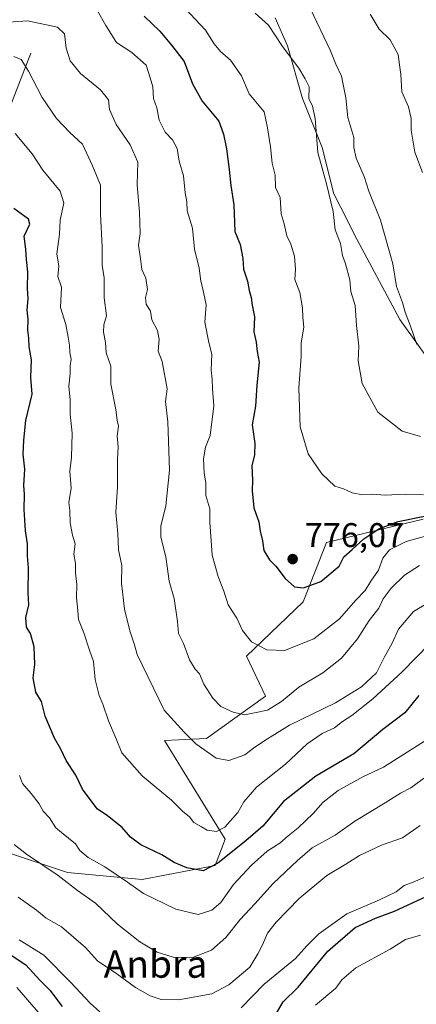
# Model space of a CAD drawing. Units: metres. Extents: x 651591 to 655049, y 4739353 to 4741742.
# Drawn here: x 654031 to 654147, y 4740216 to 4740504 of the extents above; entities that cross this region are included whole.
import ezdxf
from ezdxf.enums import TextEntityAlignment as Align

# ---------------------------------------------------------------- set-up
doc = ezdxf.new("R2010")
doc.units = ezdxf.units.M
doc.header["$MEASUREMENT"] = 0
for name, color, linetype, lineweight in [('Arbolado forestal CxS', 92, 'Continuous', 0), ('Corriente natural lineal', 142, 'Continuous', 13), ('Curva de nivel maestra', 30, 'Continuous', 30), ('Curva de nivel normal', 30, 'Continuous', 0), ('Espacio natural protegido', 121, 'Continuous', 13), ('Espacio natural protegido CxS', 121, 'Continuous', 0), ('Matorral CxS', 135, 'Continuous', 0), ('Punto de cota en terreno', 7, 'Continuous', 0), ('Rótulo de punto de cota en terreno', 7, 'Continuous', 0), ('Suelo desnudo CxS', 253, 'Continuous', 0), ('Texto cartográfico', 7, 'Continuous', 0)]:
    doc.layers.add(name, color=color, linetype=linetype, lineweight=lineweight)
doc.styles.add('Style-Arial', font='txt')

# ---------------------------------------------------------------- blocks, each defined once
blk = doc.blocks.new('*U7')
at = {"layer": 'Arbolado forestal CxS', "color": 92, "linetype": 'Continuous', "lineweight": 0}
blk.add_polyline3d([(654149.0447, 4740357.8591, 776.0876), (654120.6649, 4740351.0707, 777.1595), (654113.7979, 4740333.6411, 773.9243), (654097.2217, 4740317.7457, 768.4746), (654102.7735, 4740306.0199, 766.8297), (654085.4995, 4740293.6773, 761.0372), (654073.1605, 4740293.0603, 758.0781), (654090.9189, 4740264.1549, 754.0966), (654088.0249, 4740256.4211, 751.0486), (654066.6401, 4740252.3593, 745.8613), (654044.6803, 4740254.3575, 741.0722), (654014.7347, 4740264.3445, 735.0492)], dxfattribs=at)
blk = doc.blocks.new('5PATER')
at = {"layer": 'Suelo desnudo CxS', "linetype": 'Continuous', "lineweight": 0}
h = blk.add_hatch(color=51, dxfattribs=at)
edge = h.paths.add_edge_path()
edge.add_ellipse((0, 0), major_axis=(-0.11, -0.111), ratio=0.999422, start_angle=0, end_angle=360)

msp = doc.modelspace()

# ---------------------------------------------------------------- linework, layer by layer
at = {"layer": 'Arbolado forestal CxS', "color": 92, "linetype": 'Continuous', "lineweight": 0}
msp.add_polyline3d([(653917.9165, 4740274.9205, 701.8353), (653930.8863, 4740266.3425, 703.1576), (653948.8533, 4740270.3371, 711.7939), (653962.8283, 4740280.3249, 719.3168), (653980.7961, 4740282.3215, 725.8598), (653990.7779, 4740270.3367, 727.6615), (654014.7347, 4740264.3445, 735.0492), (654044.6803, 4740254.3575, 741.0722), (654066.6401, 4740252.3593, 745.8613), (654088.0249, 4740256.4211, 751.0486), (654090.9189, 4740264.1549, 754.0966), (654073.1605, 4740293.0603, 758.0781), (654085.4995, 4740293.6773, 761.0372), (654102.7735, 4740306.0199, 766.8297), (654097.2217, 4740317.7457, 768.4746), (654113.7979, 4740333.6411, 773.9243), (654120.6649, 4740351.0707, 777.1595), (654149.0447, 4740357.8591, 776.0876)], dxfattribs=at)
at = {"layer": 'Corriente natural lineal', "color": 142, "linetype": 'Continuous', "lineweight": 13}
msp.add_polyline3d([(654033.9801, 4740494.3401, 761.4845), (654024.0001, 4740468.8801, 752.5285), (654017.8001, 4740452.6001, 747.9305), (654012.9001, 4740434.5401, 742.5208), (654006.6101, 4740414.3901, 737.71), (654000.1501, 4740396.2001, 732.7511), (653992.1701, 4740382.0601, 727.8476), (653978.5801, 4740364.6001, 723.0815), (653962.2701, 4740341.2301, 716.6728), (653946.6601, 4740320.2201, 712.0381), (653931.3701, 4740296.6801, 706.5265), (653926.4701, 4740283.1301, 704.683), (653926.5401, 4740270.9101, 702.574), (653928.0601, 4740255.7401, 698.2511), (653925.7383, 4740251.1472, 697.7234)], dxfattribs=at)
at = {"layer": 'Curva de nivel maestra', "color": 30, "linetype": 'Continuous', "lineweight": 30, "flags": 128}
for points, elevation in [([(654067.2, 4740505.1801), (654071.78, 4740500.7901), (654075.17, 4740496.7501), (654078.94, 4740491.9101), (654081.33, 4740485.3901), (654084.18, 4740480.2801), (654089.13, 4740474.4301), (654090.42, 4740470.6201), (654091.37, 4740466.3001), (654092.16, 4740460.2801), (654092.56, 4740455.6101), (654093.48, 4740449.9801), (654093.82, 4740442.1701), (654095.32, 4740438.3001), (654096.08, 4740434.1801), (654096.29, 4740431.0801), (654097.52, 4740427.5801), (654097.96, 4740424.9001), (654098.59, 4740422.8101), (654098.86, 4740420.5801), (654099.56, 4740417.1401), (654099.31, 4740412.7801), (654100.07, 4740409.7501), (654100.34, 4740406.9901), (654100.92, 4740403.8401), (654100.24, 4740397.1601), (654099.86, 4740390.9601), (654098.83, 4740385.4801), (654099.6, 4740380.0001), (654099.56, 4740376.7501), (654098.74, 4740373.5101), (654098.97, 4740369.3201), (654098.87, 4740366.1501), (654099.38, 4740361.1601), (654100.83, 4740357.1001), (654101.2, 4740354.3701), (654101.85, 4740351.5801), (654102.24, 4740348.7301), (654103.91, 4740345.9501), (654105.76, 4740344.1601), (654108.56, 4740340.4901), (654111.23, 4740338.0201), (654113.92, 4740337.7401), (654119, 4740339.6101), (654124.34, 4740344.1601), (654125.73, 4740346.8301), (654128.21, 4740349.0401), (654131.56, 4740352.0801), (654135.96, 4740355.0801), (654141.68, 4740357.2201), (654149.41, 4740358.7401)], 775), ([(654147.71, 4740306.2101), (654143.67, 4740301.1501), (654137.18, 4740296.2401), (654128.64, 4740289.1801), (654117.52, 4740282.5801), (654108.01, 4740275.1501), (654101.96, 4740267.9201), (654096.98, 4740263.6701), (654088.78, 4740257.1001), (654084.45, 4740254.8901), (654079.7, 4740255.7201), (654075.98, 4740257.3401), (654072.41, 4740259.5501), (654066.24, 4740262.4701), (654063.16, 4740264.7301), (654060.76, 4740267.5801), (654056.44, 4740271.0001), (654053.39, 4740273.0901), (654049.14, 4740278.8001), (654047.19, 4740282.8601), (654044.3, 4740287.1601), (654042.74, 4740290.5601), (654040.89, 4740293.7401), (654038.21, 4740300.1501), (654037.12, 4740304.4901), (654035.47, 4740307.2601), (654034.67, 4740311.4601), (654035.16, 4740315.3401), (654034.9, 4740320.5001), (654033.82, 4740324.3501), (654032.67, 4740326.2401), (654032.53, 4740329.1001), (654033.41, 4740332.8101), (654033.15, 4740336.2701), (654033.28, 4740343.6001), (654032.94, 4740347.1901), (654033, 4740350.6501), (654032.36, 4740354.5001), (654031.97, 4740360.7501), (654032.12, 4740365.2401), (654031.87, 4740367.7901), (654032.24, 4740372.5501), (654031.74, 4740376.9501), (654031.89, 4740381.0001), (654032.51, 4740386.8201), (654034.4, 4740394.5401), (654033.97, 4740399.3501), (654034.14, 4740404.5001), (654033.45, 4740408.3801), (654033.39, 4740410.9301), (654033.04, 4740413.1901), (654033.18, 4740416.4801), (654032.86, 4740419.1401), (654033.21, 4740422.4801), (654032.97, 4740425.4801), (654033.05, 4740430.3301), (654032.67, 4740433.8901), (654032.49, 4740436.9801), (654032.02, 4740440.7401), (654033.7, 4740444.2401), (654033.29, 4740445.7401), (654028.99, 4740448.8601)], 750), ([(654105.63, 4740212.5201), (654107.92, 4740216.5201), (654112.36, 4740220.8301), (654121.03, 4740231.3601), (654129.06, 4740238.2601), (654135.03, 4740241.0601), (654140.57, 4740243.0401), (654149.89, 4740247.3501)], 725), ([(654025.26, 4740232.1501), (654032.51, 4740227.3201), (654036.62, 4740222.8601), (654039.51, 4740219.9501), (654043.18, 4740215.1301)], 725)]:
    msp.add_lwpolyline(points, dxfattribs=dict(at, elevation=elevation))
at = {"layer": 'Curva de nivel normal', "color": 30, "linetype": 'Continuous', "lineweight": 0, "flags": 128}
for points, elevation in [([(654077.7, 4740509.0301), (654085.22, 4740501.0601), (654087.68, 4740497.1201), (654089.55, 4740494.8201), (654092.52, 4740492.3001), (654095.78, 4740487.7301), (654097.99, 4740482.4401), (654102.34, 4740477.1701), (654103.34, 4740472.4901), (654104.21, 4740466.9801), (654104.7, 4740462.1901), (654105.61, 4740458.6201), (654105.68, 4740455.0001), (654107.04, 4740452.0601), (654107.34, 4740447.2801), (654108.22, 4740444.3601), (654109.06, 4740440.8901), (654110.16, 4740438.4301), (654111.29, 4740434.8801), (654111.56, 4740431.0801), (654111.38, 4740428.1101), (654112.84, 4740424.3001), (654113.66, 4740419.7701), (654113.67, 4740416.9001), (654114, 4740414.1401), (654113.19, 4740409.4801), (654113.27, 4740405.4901), (654112.55, 4740396.3501), (654112.91, 4740384.9501), (654115.3, 4740377.0101), (654119.29, 4740371.1301), (654123.06, 4740367.5801), (654125.62, 4740366.7801), (654128.17, 4740365.6401), (654131.21, 4740365.0101), (654134.07, 4740365.2001), (654137.88, 4740364.9601), (654143.74, 4740365.1801), (654149.11, 4740365.0001)], 780), ([(654053.51, 4740506.7301), (654055.96, 4740502.4301), (654059.08, 4740497.5001), (654063.58, 4740494.5801), (654067.82, 4740490.8301), (654068.98, 4740487.1301), (654069.72, 4740484.4701), (654069.88, 4740481.1001), (654070.92, 4740478.3301), (654071.57, 4740474.7101), (654073.39, 4740471.2701), (654075.52, 4740469.0301), (654076.87, 4740466.4901), (654077.48, 4740462.7001), (654078.74, 4740458.4501), (654079.17, 4740453.4801), (654079.72, 4740450.8101), (654079.84, 4740448.2201), (654081.38, 4740443.1401), (654081.97, 4740436.9401), (654083.29, 4740431.3701), (654083.8, 4740427.5801), (654084.32, 4740425.7801), (654085.42, 4740420.6701), (654084.98, 4740415.6101), (654086.15, 4740409.6001), (654087.04, 4740406.2501), (654086.86, 4740401.4901), (654087.16, 4740398.7701), (654087.27, 4740396.0701), (654087.62, 4740391.0801), (654086.53, 4740382.3701), (654085.18, 4740379.0101), (654084.6, 4740375.5701), (654084.79, 4740371.3401), (654085.28, 4740368.4901), (654085.29, 4740364.8201), (654086.42, 4740360.9501), (654086.44, 4740356.9901), (654087.17, 4740347.3001), (654088.87, 4740341.1001), (654090.55, 4740336.7601), (654091.83, 4740332.8301), (654094.4, 4740328.9001), (654096.02, 4740325.2501), (654098.71, 4740321.9301), (654103.17, 4740319.6101), (654108.32, 4740319.4601), (654116.96, 4740322.8201), (654124.49, 4740328.7201), (654129.12, 4740334.0601), (654131.96, 4740336.9501), (654133.65, 4740339.7501), (654135.87, 4740342.9801), (654137.16, 4740346.5001), (654139.16, 4740348.9401), (654144.03, 4740351.3901), (654151.43, 4740353.3601)], 770), ([(654099.74, 4740506.1001), (654103.66, 4740502.6001), (654107.76, 4740496.3201), (654112.5, 4740490.0101), (654114.4, 4740486.8701), (654115.62, 4740484.4701), (654115.43, 4740481.1301), (654116.59, 4740478.8101), (654117.33, 4740475.2001), (654118.1, 4740465.2401), (654120.64, 4740456.0801), (654122.59, 4740447.9601), (654123.2, 4740442.6601), (654124.8, 4740438.5901), (654125.36, 4740435.1501), (654126.23, 4740432.6901), (654127.51, 4740427.9601), (654127.83, 4740424.5701), (654129.02, 4740420.4601), (654129.48, 4740414.6101), (654130.14, 4740408.5701), (654129.9, 4740404.2101), (654131.14, 4740397.5701), (654135.73, 4740389.2001), (654142.84, 4740383.6501), (654148.22, 4740382.0701)], 785), ([(654115.83, 4740507.5401), (654121.81, 4740495.0801), (654123.38, 4740491.1001), (654125.06, 4740487.6601), (654126.28, 4740481.2801), (654126.9, 4740475.5101), (654128.63, 4740469.6401), (654128.66, 4740466.7101), (654129.31, 4740463.5801), (654131.66, 4740458.2801), (654133.03, 4740453.9501), (654136.47, 4740445.4801), (654140.08, 4740432.7101), (654141.19, 4740426.0701), (654142.9, 4740421.3601), (654143.68, 4740418.4701), (654145.3, 4740414.4201), (654147.12, 4740409.0301)], 790), ([(654133.46, 4740505.8101), (654136.08, 4740501.3801), (654139.36, 4740498.2601), (654141.65, 4740493.9901), (654142.02, 4740490.9301), (654142.45, 4740488.1301), (654142.76, 4740483.0801), (654144.66, 4740478.6401), (654145.47, 4740475.2601), (654145.49, 4740471.7701), (654146.6, 4740465.3401), (654148.78, 4740459.4001)], 795), ([(654023.02, 4740503.1801), (654032.97, 4740503.8601), (654041.76, 4740501.9401), (654043.83, 4740500.0501), (654044.29, 4740495.8601), (654045.52, 4740492.1201), (654048.49, 4740488.3901), (654054.34, 4740483.6201), (654056.72, 4740480.7201), (654057.01, 4740477.8301), (654058.99, 4740473.4301), (654063.13, 4740467.4801), (654065.34, 4740462.4201), (654065.16, 4740455.8501), (654065.83, 4740447.8101), (654066, 4740441.5501), (654065.54, 4740438.1801), (654066.13, 4740434.1201), (654066.49, 4740430.9801), (654067.7, 4740428.4801), (654068.14, 4740425.1401), (654067.54, 4740422.8101), (654067.76, 4740420.8201), (654069.02, 4740418.7801), (654069.46, 4740416.2401), (654071.1, 4740413.1501), (654071.56, 4740410.5001), (654071.31, 4740407.0601), (654072.49, 4740404.0401), (654073.89, 4740396.0201), (654073.4, 4740392.3701), (654074.16, 4740386.4201), (654074.63, 4740372.2001), (654073.55, 4740361.7501), (654072.03, 4740355.8401), (654072.11, 4740352.5801), (654073.51, 4740346.8201), (654074.49, 4740339.6801), (654075.95, 4740334.6301), (654076.93, 4740327.8701), (654077.23, 4740324.4001), (654078.68, 4740321.4801), (654080.51, 4740316.6401), (654082.13, 4740313.9401), (654083.41, 4740312.5501), (654084.73, 4740309.5401), (654087.3, 4740305.4701), (654089.72, 4740303.0501), (654093.25, 4740301.3801), (654096.6, 4740300.5501), (654099.58, 4740301.1201), (654103.35, 4740301.9601), (654107.45, 4740304.4501), (654112.54, 4740308.7001), (654119.62, 4740312.8301), (654125.06, 4740317.1601), (654129.79, 4740322.8001), (654133.2, 4740328.2201), (654136, 4740331.8101), (654137.26, 4740334.5201), (654139.61, 4740337.6901), (654143.5, 4740341.4801), (654147.96, 4740344.3001)], 765), ([(654028.99, 4740493.3901), (654031.1, 4740492.5001), (654033.29, 4740489.1001), (654037.24, 4740481.3501), (654041.47, 4740475.2401), (654045.35, 4740471.1301), (654049.07, 4740467.7401), (654052.04, 4740461.4101), (654054.38, 4740455.7301), (654054.42, 4740447.2101), (654054.88, 4740437.6601), (654054.84, 4740432.2801), (654055.46, 4740428.5701), (654055.5, 4740422.7501), (654056.11, 4740417.4401), (654055.4, 4740414.8101), (654055.26, 4740412.6101), (654055.85, 4740409.6701), (654056.05, 4740406.6201), (654057.46, 4740402.7201), (654057.41, 4740397.4101), (654058.91, 4740390.0401), (654059.31, 4740386.7701), (654059.62, 4740385.0801), (654059.25, 4740382.2901), (654059.58, 4740379.0401), (654059.34, 4740375.3301), (654059.38, 4740367.2901), (654058.84, 4740359.9201), (654059.47, 4740353.6401), (654059.63, 4740348.8601), (654060.64, 4740344.3301), (654060.51, 4740339.1201), (654061.4, 4740331.5701), (654062.95, 4740325.2201), (654064.31, 4740321.1101), (654065.1, 4740318.2501), (654073.08, 4740301.9201), (654078.9, 4740295.4901), (654082.36, 4740292.1101), (654088.35, 4740287.8901), (654092.06, 4740287.2201), (654096.69, 4740288.8601), (654099.68, 4740291.1001), (654103.39, 4740293.5301), (654109.81, 4740297.5601), (654123.25, 4740304.0801), (654130.87, 4740308.8101), (654135.29, 4740312.9201), (654137.58, 4740317.3501), (654139.92, 4740321.5801), (654141.8, 4740325.6501), (654146.16, 4740330.8501), (654154.38, 4740335.7601)], 760), ([(654150.94, 4740321.4901), (654142.81, 4740313.1501), (654134.23, 4740305.3101), (654128.09, 4740300.4101), (654125.35, 4740298.6001), (654123.02, 4740296.7301), (654119.35, 4740295.1201), (654115.02, 4740292.1101), (654108.6, 4740286.1001), (654100.14, 4740279.4101), (654096.4, 4740275.1201), (654094.61, 4740271.9701), (654090.82, 4740267.6801), (654088.39, 4740266.4001), (654085.66, 4740266.8001), (654083.98, 4740267.8001), (654081.78, 4740269.0301), (654080.46, 4740270.7201), (654078.48, 4740272.4001), (654075.18, 4740275.6101), (654070.17, 4740279.7901), (654066.6, 4740282.7001), (654060.65, 4740289.4601), (654058.94, 4740293.5601), (654056.77, 4740298.8101), (654055.11, 4740303.7301), (654053.97, 4740306.2401), (654052.84, 4740310.9401), (654052.3, 4740316.1601), (654051.14, 4740319.5201), (654049.48, 4740324.6101), (654047.94, 4740328.5201), (654047.75, 4740331.1601), (654047.31, 4740334.8301), (654047.44, 4740338.7401), (654047.05, 4740342.1301), (654047.06, 4740344.8601), (654046.52, 4740347.6601), (654046.97, 4740350.6201), (654046.22, 4740353.1601), (654045.52, 4740356.8301), (654045.36, 4740360.3901), (654045.15, 4740362.7701), (654045.79, 4740367.0001), (654045.38, 4740371.9201), (654045.88, 4740375.9201), (654046.06, 4740383.1101), (654045.45, 4740388.6401), (654045.52, 4740392.8201), (654045.12, 4740396.8201), (654045.5, 4740400.4701), (654045.48, 4740402.7501), (654045.81, 4740404.7701), (654045.39, 4740406.7201), (654045.33, 4740408.8901), (654044.88, 4740411.1801), (654044.26, 4740414.9101), (654042.69, 4740419.8601), (654042.96, 4740425.8801), (654041.87, 4740428.9401), (654042.16, 4740431.9901), (654041.6, 4740435.5801), (654042.34, 4740441.3601), (654042.56, 4740445.4601), (654043.6, 4740450.5201), (654042.56, 4740453.9001), (654037.5, 4740460.1401), (654034.33, 4740464.9001), (654029.35, 4740470.8601)], 755), ([(654030.66, 4740282.8101), (654031.55, 4740280.4401), (654034.1, 4740277.5701), (654036.42, 4740274.4801), (654037.62, 4740272.4001), (654039.48, 4740270.4201), (654041.32, 4740267.4401), (654042.99, 4740266.1401), (654044.96, 4740264.4601), (654047.05, 4740262.8301), (654048.28, 4740260.8601), (654050.74, 4740258.8001), (654055.69, 4740256.0301), (654062.32, 4740251.5701), (654067.04, 4740248.2201), (654076.43, 4740243.7001), (654083.04, 4740242.0801), (654087.02, 4740243.3401), (654089.63, 4740245.6101), (654093.43, 4740250.8501), (654098.7, 4740256.5401), (654103.28, 4740260.6301), (654107.02, 4740262.9401), (654109.43, 4740265.1101), (654112.35, 4740267.4401), (654116.77, 4740271.6601), (654119.68, 4740275.0001), (654124.08, 4740278.4001), (654131.27, 4740282.3901), (654137.41, 4740285.2201), (654151.24, 4740294.0001)], 745), ([(654029.08, 4740262.6301), (654032.65, 4740259.7701), (654041.96, 4740253.4801), (654047.63, 4740249.1101), (654052.89, 4740245.3801), (654059.42, 4740239.2501), (654065.9, 4740234.1001), (654071.03, 4740231.1001), (654075.66, 4740229.6301), (654081.36, 4740229.5101), (654086.97, 4740231.6501), (654091.12, 4740235.3401), (654095.33, 4740240.6801), (654099.66, 4740245.2201), (654105, 4740251.1801), (654112.17, 4740257.9401), (654116.46, 4740261.6301), (654123.16, 4740265.3701), (654128.93, 4740269.3901), (654137.9, 4740274.7801), (654142.4, 4740277.6601), (654145.38, 4740279.1701), (654149.77, 4740282.4601)], 740), ([(654030.26, 4740247.2101), (654035.66, 4740243.3701), (654038.47, 4740241.0601), (654042.99, 4740238.4801), (654050.02, 4740232.4001), (654053.51, 4740228.5701), (654059.2, 4740224.7401), (654064.69, 4740220.7101), (654068.98, 4740218.2301), (654072.18, 4740217.1901), (654077.24, 4740217.0601), (654087.06, 4740218.8901), (654091.97, 4740221.5001), (654098.19, 4740226.6501), (654100.48, 4740230.5501), (654101.92, 4740233.2201), (654103.36, 4740236.6501), (654105.85, 4740239.8801), (654112.64, 4740246.7801), (654120.76, 4740253.5601), (654126.33, 4740256.8201), (654130.37, 4740259.3701), (654136.76, 4740262.4401), (654142.93, 4740264.5901), (654148.1, 4740268.2101)], 735), ([(654095.68, 4740214.7601), (654102.35, 4740221.7201), (654111.56, 4740229.2301), (654114.86, 4740232.9001), (654118.38, 4740236.4501), (654126.65, 4740242.3001), (654136.18, 4740246.3601), (654141.04, 4740248.7701), (654143.44, 4740250.5501), (654146.03, 4740251.5701), (654151.01, 4740253.7601)], 730), ([(654030.52, 4740234.6701), (654037.74, 4740230.2301), (654045.66, 4740222.1501), (654051.33, 4740216.1501), (654054.17, 4740213.5701)], 730), ([(654117.47, 4740215.5901), (654123.35, 4740220.5201), (654125.19, 4740223.0001), (654129.27, 4740226.4601), (654139.35, 4740231.9901), (654143.8, 4740234.7901), (654148.18, 4740236.0601)], 720), ([(654029.86, 4740220.6801), (654039.96, 4740209.1101)], 720)]:
    msp.add_lwpolyline(points, dxfattribs=dict(at, elevation=elevation))
at = {"layer": 'Espacio natural protegido', "color": 121, "linetype": 'Continuous', "lineweight": 13, "flags": 128}
msp.add_lwpolyline([(654152.9984, 4740401.2), (654142.1407, 4740416.3599), (654128.7902, 4740441.3856), (654126.8922, 4740445.1505), (654122.8284, 4740453.2134), (654119.3706, 4740466.7472), (654113.6098, 4740481.122), (654109.2241, 4740496.5438), (654105.6242, 4740504.7337)], dxfattribs=at)
msp.add_lwpolyline([(654152.9984, 4740401.2), (654142.1407, 4740416.3599), (654128.7902, 4740441.3856), (654126.8922, 4740445.1505), (654122.8284, 4740453.2134), (654119.3706, 4740466.7472), (654113.6098, 4740481.122), (654109.2241, 4740496.5438), (654105.6242, 4740504.7337)], dxfattribs=at)
at = {"layer": 'Espacio natural protegido CxS', "color": 121, "linetype": 'Continuous', "lineweight": 0, "flags": 128}
msp.add_lwpolyline([(654152.9984, 4740401.2), (654142.1407, 4740416.3599), (654128.7902, 4740441.3856), (654126.8922, 4740445.1505), (654122.8284, 4740453.2134), (654119.3706, 4740466.7472), (654113.6098, 4740481.122), (654109.2241, 4740496.5438), (654105.6242, 4740504.7337)], dxfattribs=at)
msp.add_lwpolyline([(654152.9984, 4740401.2), (654142.1407, 4740416.3599), (654128.7902, 4740441.3856), (654126.8922, 4740445.1505), (654122.8284, 4740453.2134), (654119.3706, 4740466.7472), (654113.6098, 4740481.122), (654109.2241, 4740496.5438), (654105.6242, 4740504.7337)], dxfattribs=at)
at = {"layer": 'Matorral CxS', "color": 135, "linetype": 'Continuous', "lineweight": 0}
for points in [[(653917.9165, 4740274.9205, 701.8353), (653930.8863, 4740266.3425, 703.1576), (653948.8533, 4740270.3371, 711.7939), (653962.8283, 4740280.3249, 719.3168), (653980.7961, 4740282.3215, 725.8598), (653990.7779, 4740270.3367, 727.6615), (654014.7347, 4740264.3445, 735.0492), (654044.6803, 4740254.3575, 741.0722), (654066.6401, 4740252.3593, 745.8613), (654088.0249, 4740256.4211, 751.0486), (654090.9189, 4740264.1549, 754.0966), (654073.1605, 4740293.0603, 758.0781), (654085.4995, 4740293.6773, 761.0372), (654102.7735, 4740306.0199, 766.8297), (654097.2217, 4740317.7457, 768.4746), (654113.7979, 4740333.6411, 773.9243), (654120.6649, 4740351.0707, 777.1595), (654149.0447, 4740357.8591, 776.0876)], [(654014.7347, 4740264.3445, 735.0492), (654044.6803, 4740254.3575, 741.0722), (654066.6401, 4740252.3593, 745.8613), (654088.0249, 4740256.4211, 751.0486), (654090.9189, 4740264.1549, 754.0966), (654073.1605, 4740293.0603, 758.0781), (654085.4995, 4740293.6773, 761.0372), (654102.7735, 4740306.0199, 766.8297), (654097.2217, 4740317.7457, 768.4746), (654113.7979, 4740333.6411, 773.9243), (654120.6649, 4740351.0707, 777.1595), (654149.0447, 4740357.8591, 776.0876)]]:
    msp.add_polyline3d(points, dxfattribs=at)

# ---------------------------------------------------------------- block references
at = {"layer": 'Arbolado forestal CxS', "color": 92, "linetype": 'Continuous', "lineweight": 0}
msp.add_blockref('*U7', (0, 0), dxfattribs=at)
at = {"layer": 'Punto de cota en terreno', "color": 7, "linetype": 'Continuous', "lineweight": 0, "xscale": 10, "yscale": 10, "zscale": 10}
msp.add_blockref('5PATER', (654110.73, 4740346.19, 776.07), dxfattribs=at)

# ---------------------------------------------------------------- texts
at = {"layer": 'Rótulo de punto de cota en terreno', "color": 7, "linetype": 'Continuous', "lineweight": 0, "style": 'Style-Arial'}
msp.add_text('776,07', height=7, dxfattribs=at).set_placement((654114.2578, 4740349.7178))
at = {"layer": 'Texto cartográfico', "color": 7, "linetype": 'Continuous', "lineweight": 0, "style": 'Style-Arial'}
msp.add_text('Anbra', height=8, dxfattribs=at).set_placement((654070.5342, 4740227.5702), align=Align.MIDDLE_CENTER)

doc.saveas('drawing.dxf')
